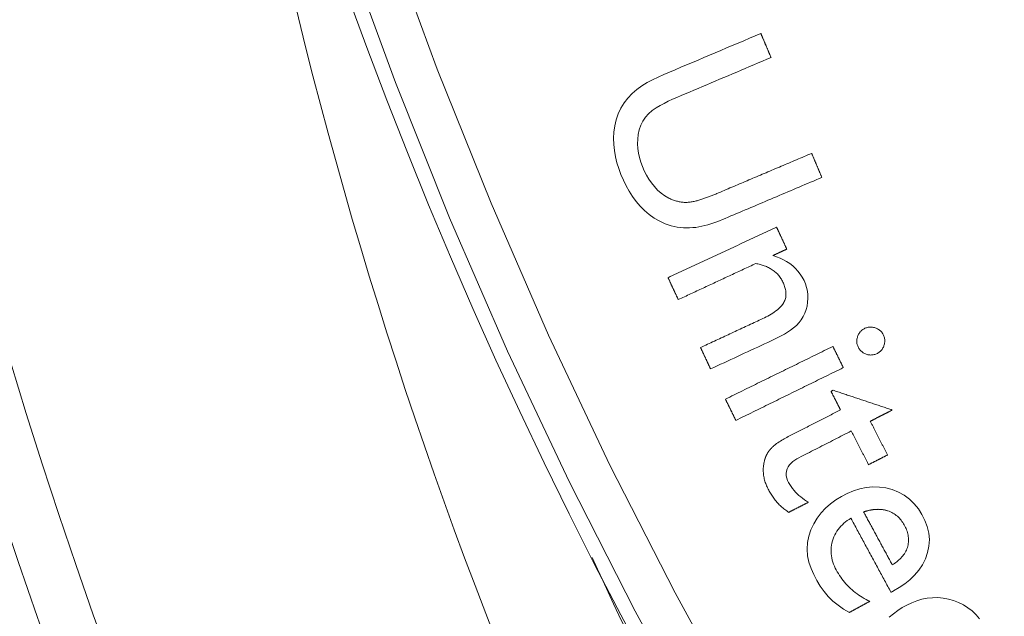
# Model space of a CAD drawing. Units: millimetres. Extents: x 80 to 778, y 63 to 1120.
# Drawn here: x 318 to 340, y 169 to 182 of the extents above; entities that cross this region are included whole.
import ezdxf

# ---------------------------------------------------------------- set-up
doc = ezdxf.new("R2010")
doc.units = ezdxf.units.MM
doc.header["$LTSCALE"] = 12
doc.layers.add('1', color=7, linetype='Continuous')

msp = doc.modelspace()

# ---------------------------------------------------------------- linework, layer by layer
at = {"layer": '1', "color": 7, "linetype": 'Continuous', "lineweight": 13}
for points in [[(351.5267, 142.65404), (349.2262, 145.02721), (346.99962, 147.46702), (344.8469, 149.97346), (342.76886, 152.54583), (340.77548, 155.17124), (338.86916, 157.84478), (337.04901, 160.56597), (335.3144, 163.33443), (333.66489, 166.14994), (332.1003, 169.0124), (330.62067, 171.92182), (329.22627, 174.87835), (327.91759, 177.88226), (326.69538, 180.93396), (325.56059, 184.034), (324.51975, 187.16634), (323.57737, 190.31536), (322.73236, 193.48085), (321.98393, 196.66269), (321.3315, 199.86076), (320.7748, 203.07504)], [(321.76064, 203.18418), (322.31362, 199.99801), (322.96154, 196.82791), (323.70467, 193.67392), (324.54357, 190.53614), (325.47904, 187.4147), (326.51217, 184.30979), (327.63832, 181.23735), (328.85114, 178.21283), (330.1497, 175.2357), (331.53326, 172.30556), (333.00132, 169.42212), (334.55363, 166.58526), (336.19015, 163.79496), (337.91108, 161.05131), (339.71685, 158.35457), (341.60809, 155.70508), (343.5857, 153.10335), (345.64711, 150.55445), (347.78251, 148.07104), (349.99116, 145.65372), (352.2731, 143.30253)]]:
    msp.add_lwpolyline(points, dxfattribs=at)
at = {"layer": '1', "color": 7, "linetype": 'Continuous', "lineweight": 18}
for points in [[(334.93625, 182.04201), (334.80758, 181.98748), (334.67892, 181.93294), (334.55025, 181.8784), (334.42159, 181.82386), (334.29292, 181.76933), (334.16426, 181.71479), (334.03559, 181.66025), (333.90693, 181.60571), (333.77826, 181.55118), (333.6496, 181.49664), (333.52093, 181.4421), (333.39227, 181.38756), (333.2636, 181.33303), (333.13494, 181.27849), (333.00627, 181.22395), (332.87761, 181.16941), (332.74903, 181.11468), (332.62141, 181.05773), (332.49559, 180.99744), (332.37235, 180.93271), (332.25292, 180.86144), (332.13989, 180.77916), (332.03436, 180.68616), (331.93775, 180.58529), (331.85263, 180.47437), (331.77975, 180.3535), (331.72049, 180.2267), (331.67542, 180.09449), (331.64284, 179.95756), (331.62275, 179.81841), (331.61493, 179.67859), (331.61877, 179.53811), (331.63356, 179.39815), (331.65811, 179.26066), (331.69141, 179.12543), (331.73262, 178.99224), (331.78099, 178.8609), (331.83586, 178.73159), (331.89685, 178.60589), (331.96447, 178.48432), (332.03929, 178.36725), (332.12199, 178.2551), (332.21338, 178.14837), (332.31298, 178.04897), (332.41974, 177.95865), (332.53386, 177.87765), (332.65542, 177.80625), (332.78239, 177.74661), (332.91449, 177.70146), (333.05187, 177.67123)], [(335.16649, 181.49883), (335.16188, 181.5097), (335.15728, 181.52056), (335.15267, 181.53143), (335.14807, 181.54229), (335.14346, 181.55315), (335.13886, 181.56402), (335.13425, 181.57488), (335.12965, 181.58574), (335.12504, 181.59661), (335.12044, 181.60747), (335.11583, 181.61833), (335.11123, 181.6292), (335.10662, 181.64006), (335.10202, 181.65092), (335.09741, 181.66179), (335.09281, 181.67265), (335.0882, 181.68352), (335.0836, 181.69438), (335.07899, 181.70524), (335.07439, 181.71611), (335.06978, 181.72697), (335.06518, 181.73783), (335.06058, 181.7487), (335.05597, 181.75956), (335.05137, 181.77042), (335.04676, 181.78129), (335.04216, 181.79215), (335.03755, 181.80301), (335.03295, 181.81388), (335.02834, 181.82474), (335.02374, 181.83561), (335.01913, 181.84647), (335.01453, 181.85733), (335.00992, 181.8682), (335.00532, 181.87906), (335.00071, 181.88992), (334.99611, 181.90079), (334.9915, 181.91165), (334.9869, 181.92251), (334.98229, 181.93338), (334.97769, 181.94424), (334.97308, 181.9551), (334.96848, 181.96597), (334.96388, 181.97683), (334.95927, 181.9877), (334.95467, 181.99856), (334.95006, 182.00942), (334.94546, 182.02029), (334.94085, 182.03115), (334.93625, 182.04201)], [(332.86515, 178.32609), (332.77326, 178.37939), (332.68761, 178.44087), (332.60805, 178.51033), (332.53457, 178.5874), (332.46836, 178.66995), (332.40905, 178.757), (332.35596, 178.84808), (332.30849, 178.94282), (332.26639, 179.04029), (332.23011, 179.13947), (332.20025, 179.24052), (332.17747, 179.34362), (332.16258, 179.44895), (332.15657, 179.5549), (332.15996, 179.66048), (332.17282, 179.76568), (332.19604, 179.86963), (332.23027, 179.96963), (332.2764, 180.06518), (332.33428, 180.15427), (332.4045, 180.23219), (332.48556, 180.30023), (332.57264, 180.36079), (332.66267, 180.41529), (332.75488, 180.46535), (332.84875, 180.512), (332.94396, 180.55591), (333.04026, 180.59759), (333.13691, 180.63855), (333.23355, 180.67952), (333.3302, 180.72048), (333.42685, 180.76145), (333.52349, 180.80242), (333.62014, 180.84338), (333.71679, 180.88435), (333.81343, 180.92531), (333.91008, 180.96628), (334.00673, 181.00725), (334.10337, 181.04821), (334.20002, 181.08918), (334.29667, 181.13014), (334.39331, 181.17111), (334.48996, 181.21207), (334.58661, 181.25304), (334.68325, 181.29401), (334.7799, 181.33497), (334.87655, 181.37594), (334.97319, 181.4169), (335.06984, 181.45787), (335.16649, 181.49883)], [(336.08271, 179.33727), (336.03987, 179.31911), (335.99702, 179.30095), (335.95417, 179.28278), (335.91133, 179.26462), (335.86848, 179.24646), (335.82564, 179.2283), (335.78279, 179.21014), (335.73994, 179.19198), (335.6971, 179.17382), (335.65425, 179.15565), (335.6114, 179.13749), (335.56856, 179.11933), (335.52571, 179.10117), (335.48287, 179.08301), (335.44002, 179.06485), (335.39717, 179.04669), (335.35433, 179.02853), (335.31148, 179.01036), (335.26863, 178.9922), (335.22579, 178.97404), (335.18294, 178.95588), (335.1401, 178.93772), (335.09725, 178.91956), (335.0544, 178.9014), (335.01156, 178.88324), (334.96871, 178.86507), (334.92586, 178.84691), (334.88302, 178.82875), (334.84017, 178.81059), (334.79733, 178.79243), (334.75448, 178.77427), (334.71163, 178.75611), (334.66879, 178.73794), (334.62594, 178.71978), (334.58309, 178.70162), (334.54025, 178.68346), (334.4974, 178.6653), (334.45456, 178.64714), (334.41171, 178.62898), (334.36886, 178.61082), (334.32602, 178.59265), (334.28317, 178.57449), (334.24032, 178.55633), (334.19748, 178.53817), (334.15463, 178.52001), (334.11179, 178.50185), (334.06894, 178.48369), (334.02609, 178.46552), (333.98325, 178.44736), (333.9404, 178.4292)], [(336.31295, 178.79409), (336.30835, 178.80495), (336.30374, 178.81582), (336.29914, 178.82668), (336.29453, 178.83754), (336.28993, 178.84841), (336.28532, 178.85927), (336.28072, 178.87013), (336.27611, 178.881), (336.27151, 178.89186), (336.2669, 178.90273), (336.2623, 178.91359), (336.25769, 178.92445), (336.25309, 178.93532), (336.24848, 178.94618), (336.24388, 178.95704), (336.23927, 178.96791), (336.23467, 178.97877), (336.23007, 178.98963), (336.22546, 179.0005), (336.22086, 179.01136), (336.21625, 179.02222), (336.21165, 179.03309), (336.20704, 179.04395), (336.20244, 179.05482), (336.19783, 179.06568), (336.19323, 179.07654), (336.18862, 179.08741), (336.18402, 179.09827), (336.17941, 179.10913), (336.17481, 179.12), (336.1702, 179.13086), (336.1656, 179.14172), (336.16099, 179.15259), (336.15639, 179.16345), (336.15178, 179.17431), (336.14718, 179.18518), (336.14257, 179.19604), (336.13797, 179.20691), (336.13337, 179.21777), (336.12876, 179.22863), (336.12416, 179.2395), (336.11955, 179.25036), (336.11495, 179.26122), (336.11034, 179.27209), (336.10574, 179.28295), (336.10113, 179.29381), (336.09653, 179.30468), (336.09192, 179.31554), (336.08732, 179.3264), (336.08271, 179.33727)], [(333.05187, 177.67123), (333.12164, 177.66166), (333.19126, 177.65664), (333.26076, 177.65534), (333.33017, 177.65715), (333.3995, 177.66161), (333.46875, 177.66835), (333.53793, 177.67788), (333.60693, 177.69153), (333.67511, 177.70826), (333.74239, 177.72729), (333.80894, 177.74814), (333.8749, 177.77052), (333.94037, 177.79414), (334.00542, 177.81881), (334.0701, 177.84441), (334.13447, 177.87083), (334.19859, 177.89787), (334.26266, 177.92503), (334.32673, 177.95219), (334.3908, 177.97934), (334.45487, 178.0065), (334.51894, 178.03366), (334.58302, 178.06082), (334.64709, 178.08798), (334.71116, 178.11513), (334.77523, 178.14229), (334.8393, 178.16945), (334.90337, 178.19661), (334.96745, 178.22377), (335.03152, 178.25093), (335.09559, 178.27808), (335.15966, 178.30524), (335.22373, 178.3324), (335.2878, 178.35956), (335.35188, 178.38672), (335.41595, 178.41387), (335.48002, 178.44103), (335.54409, 178.46819), (335.60816, 178.49535), (335.67223, 178.52251), (335.73631, 178.54967), (335.80038, 178.57682), (335.86445, 178.60398), (335.92852, 178.63114), (335.99259, 178.6583), (336.05666, 178.68546), (336.12074, 178.71262), (336.18481, 178.73977), (336.24888, 178.76693), (336.31295, 178.79409)], [(333.9404, 178.4292), (333.91969, 178.42047), (333.89895, 178.41181), (333.87818, 178.40324), (333.85739, 178.39476), (333.83655, 178.38637), (333.81569, 178.37808), (333.79479, 178.36988), (333.77385, 178.36179), (333.75288, 178.35381), (333.73186, 178.34595), (333.7108, 178.33821), (333.6897, 178.3306), (333.66854, 178.32313), (333.64734, 178.31581), (333.62608, 178.30864), (333.60476, 178.30164), (333.58338, 178.29482), (333.56193, 178.28819), (333.54041, 178.28177), (333.51881, 178.27558), (333.49712, 178.26963), (333.47534, 178.26394), (333.45347, 178.25855), (333.43152, 178.2535), (333.40952, 178.24883), (333.3875, 178.24457), (333.36544, 178.24079), (333.34334, 178.23755), (333.32118, 178.2349), (333.29897, 178.23296), (333.27668, 178.23182), (333.25434, 178.23138), (333.23195, 178.23156), (333.20951, 178.23237), (333.18701, 178.2338), (333.1645, 178.23587), (333.14207, 178.23857), (333.11982, 178.24187), (333.09773, 178.24578), (333.07581, 178.25027), (333.05405, 178.25535), (333.03245, 178.26101), (333.011, 178.26724), (332.9897, 178.27402), (332.96855, 178.28136), (332.94755, 178.28925), (332.9267, 178.29768), (332.906, 178.30665), (332.88547, 178.31613), (332.86515, 178.32609)], [(335.29138, 177.67274), (335.24243, 177.64995), (335.19347, 177.62717), (335.14451, 177.60438), (335.09556, 177.58159), (335.0466, 177.55881), (334.99765, 177.53602), (334.94869, 177.51323), (334.89974, 177.49044), (334.85078, 177.46766), (334.80183, 177.44487), (334.75287, 177.42208), (334.70392, 177.39929), (334.65496, 177.37651), (334.60601, 177.35372), (334.55705, 177.33093), (334.5081, 177.30815), (334.45914, 177.28536), (334.41018, 177.26257), (334.36123, 177.23978), (334.31227, 177.217), (334.26332, 177.19421), (334.21436, 177.17142), (334.16541, 177.14863), (334.11645, 177.12585), (334.0675, 177.10306), (334.01854, 177.08027), (333.96959, 177.05749), (333.92063, 177.0347), (333.87168, 177.01191), (333.82272, 176.98912), (333.77377, 176.96634), (333.72481, 176.94355), (333.67585, 176.92076), (333.6269, 176.89797), (333.57794, 176.87519), (333.52899, 176.8524), (333.48003, 176.82961), (333.43108, 176.80683), (333.38212, 176.78404), (333.33317, 176.76125), (333.28421, 176.73846), (333.23526, 176.71568), (333.1863, 176.69289), (333.13735, 176.6701), (333.08839, 176.64731), (333.03944, 176.62453), (332.99048, 176.60174), (332.94152, 176.57895), (332.89257, 176.55617), (332.84361, 176.53338)], [(335.52176, 177.1778), (335.51715, 177.1877), (335.51255, 177.1976), (335.50794, 177.2075), (335.50333, 177.2174), (335.49872, 177.22729), (335.49412, 177.23719), (335.48951, 177.24709), (335.4849, 177.25699), (335.48029, 177.26689), (335.47569, 177.27679), (335.47108, 177.28669), (335.46647, 177.29659), (335.46186, 177.30648), (335.45725, 177.31638), (335.45265, 177.32628), (335.44804, 177.33618), (335.44343, 177.34608), (335.43882, 177.35598), (335.43422, 177.36588), (335.42961, 177.37578), (335.425, 177.38568), (335.42039, 177.39557), (335.41579, 177.40547), (335.41118, 177.41537), (335.40657, 177.42527), (335.40196, 177.43517), (335.39736, 177.44507), (335.39275, 177.45497), (335.38814, 177.46487), (335.38353, 177.47476), (335.37893, 177.48466), (335.37432, 177.49456), (335.36971, 177.50446), (335.3651, 177.51436), (335.36049, 177.52426), (335.35589, 177.53416), (335.35128, 177.54406), (335.34667, 177.55396), (335.34206, 177.56385), (335.33746, 177.57375), (335.33285, 177.58365), (335.32824, 177.59355), (335.32363, 177.60345), (335.31903, 177.61335), (335.31442, 177.62325), (335.30981, 177.63315), (335.3052, 177.64305), (335.3006, 177.65294), (335.29599, 177.66284), (335.29138, 177.67274)], [(333.8023, 174.47378), (333.87828, 174.50915), (333.95427, 174.54452), (334.03025, 174.57989), (334.10624, 174.61526), (334.18222, 174.65063), (334.25821, 174.686), (334.33419, 174.72136), (334.41018, 174.75673), (334.48616, 174.7921), (334.56215, 174.82747), (334.63814, 174.86284), (334.71412, 174.89821), (334.79011, 174.93358), (334.86609, 174.96895), (334.94208, 175.00432), (335.01806, 175.03969), (335.09405, 175.07505), (335.17003, 175.11042), (335.24588, 175.14603), (335.32095, 175.183), (335.39499, 175.22174), (335.46783, 175.26257), (335.53924, 175.30588), (335.60886, 175.3523), (335.67618, 175.4027), (335.74016, 175.45821), (335.79787, 175.51915), (335.84813, 175.58613), (335.89218, 175.65813), (335.9289, 175.734), (335.95769, 175.81263), (335.97872, 175.89399), (335.99207, 175.97751), (335.99788, 176.06133), (335.99602, 176.14525), (335.9861, 176.22923), (335.96819, 176.3115), (335.94272, 176.39128), (335.91008, 176.46869), (335.87079, 176.54356), (335.8256, 176.61436), (335.77457, 176.68081), (335.71763, 176.74287), (335.65535, 176.79997), (335.58901, 176.85136), (335.51889, 176.8974), (335.44525, 176.93844), (335.36883, 176.97455), (335.29049, 177.00588), (335.21043, 177.03288)], [(335.21043, 177.03288), (335.21665, 177.03578), (335.22288, 177.03868), (335.22911, 177.04158), (335.23533, 177.04448), (335.24156, 177.04737), (335.24779, 177.05027), (335.25401, 177.05317), (335.26024, 177.05607), (335.26647, 177.05897), (335.27269, 177.06187), (335.27892, 177.06476), (335.28515, 177.06766), (335.29137, 177.07056), (335.2976, 177.07346), (335.30383, 177.07636), (335.31005, 177.07926), (335.31628, 177.08215), (335.32251, 177.08505), (335.32873, 177.08795), (335.33496, 177.09085), (335.34119, 177.09375), (335.34741, 177.09665), (335.35364, 177.09954), (335.35987, 177.10244), (335.36609, 177.10534), (335.37232, 177.10824), (335.37855, 177.11114), (335.38477, 177.11404), (335.391, 177.11693), (335.39723, 177.11983), (335.40345, 177.12273), (335.40968, 177.12563), (335.41591, 177.12853), (335.42213, 177.13143), (335.42836, 177.13432), (335.43459, 177.13722), (335.44081, 177.14012), (335.44704, 177.14302), (335.45327, 177.14592), (335.45949, 177.14882), (335.46572, 177.15171), (335.47195, 177.15461), (335.47817, 177.15751), (335.4844, 177.16041), (335.49063, 177.16331), (335.49685, 177.16621), (335.50308, 177.1691), (335.50931, 177.172), (335.51553, 177.1749), (335.52176, 177.1778)], [(333.074, 176.03844), (333.10896, 176.05471), (333.14393, 176.07099), (333.17889, 176.08726), (333.21386, 176.10354), (333.24882, 176.11981), (333.28379, 176.13609), (333.31875, 176.15236), (333.35372, 176.16864), (333.38868, 176.18491), (333.42365, 176.20119), (333.45861, 176.21746), (333.49358, 176.23374), (333.52854, 176.25002), (333.56351, 176.26629), (333.59847, 176.28257), (333.63344, 176.29884), (333.6684, 176.31512), (333.70337, 176.33139), (333.73833, 176.34767), (333.7733, 176.36394), (333.80827, 176.38022), (333.84323, 176.39649), (333.8782, 176.41277), (333.91316, 176.42904), (333.94813, 176.44532), (333.98309, 176.46159), (334.01806, 176.47787), (334.05302, 176.49414), (334.08799, 176.51042), (334.12295, 176.5267), (334.15792, 176.54297), (334.19288, 176.55925), (334.22785, 176.57552), (334.26281, 176.5918), (334.29778, 176.60807), (334.33274, 176.62435), (334.36771, 176.64062), (334.40267, 176.6569), (334.43764, 176.67317), (334.4726, 176.68945), (334.50757, 176.70572), (334.54254, 176.722), (334.5775, 176.73827), (334.61247, 176.75455), (334.64743, 176.77082), (334.6824, 176.7871), (334.71736, 176.80338), (334.75233, 176.81965), (334.78729, 176.83593), (334.82226, 176.8522)], [(334.82226, 176.8522), (334.84697, 176.84762), (334.87151, 176.84258), (334.89589, 176.83706), (334.92009, 176.83106), (334.9441, 176.82454), (334.96792, 176.8175), (334.99155, 176.80992), (335.01497, 176.80177), (335.03817, 176.79302), (335.06115, 176.78366), (335.0839, 176.77364), (335.1064, 176.76296), (335.12865, 176.75157), (335.15063, 176.73944), (335.17234, 176.72653), (335.19365, 176.71288), (335.21438, 176.69856), (335.23453, 176.68358), (335.25409, 176.66793), (335.27304, 176.65159), (335.29138, 176.63456), (335.3091, 176.61683), (335.32619, 176.59838), (335.34265, 176.57922), (335.35842, 176.55938), (335.37336, 176.53904), (335.38749, 176.51823), (335.40081, 176.49698), (335.41334, 176.47529), (335.4251, 176.45316), (335.43612, 176.43063), (335.44647, 176.40771), (335.45622, 176.38446), (335.46531, 176.36086), (335.47362, 176.33703), (335.48108, 176.31302), (335.48764, 176.28879), (335.49321, 176.26433), (335.49773, 176.23964), (335.5011, 176.21467), (335.50321, 176.18943), (335.50396, 176.16412), (335.50325, 176.13895), (335.50102, 176.11394), (335.4972, 176.08907), (335.49172, 176.06436), (335.48455, 176.03999), (335.47577, 176.01627), (335.46541, 175.99321), (335.45348, 175.9708)], [(332.84361, 176.53338), (332.84822, 176.52348), (332.85283, 176.51358), (332.85744, 176.50368), (332.86204, 176.49378), (332.86665, 176.48388), (332.87126, 176.47399), (332.87587, 176.46409), (332.88048, 176.45419), (332.88508, 176.44429), (332.88969, 176.43439), (332.8943, 176.42449), (332.89891, 176.41459), (332.90351, 176.40469), (332.90812, 176.39479), (332.91273, 176.3849), (332.91734, 176.375), (332.92194, 176.3651), (332.92655, 176.3552), (332.93116, 176.3453), (332.93577, 176.3354), (332.94037, 176.3255), (332.94498, 176.3156), (332.94959, 176.3057), (332.9542, 176.29581), (332.9588, 176.28591), (332.96341, 176.27601), (332.96802, 176.26611), (332.97263, 176.25621), (332.97724, 176.24631), (332.98184, 176.23641), (332.98645, 176.22651), (332.99106, 176.21662), (332.99567, 176.20672), (333.00027, 176.19682), (333.00488, 176.18692), (333.00949, 176.17702), (333.0141, 176.16712), (333.0187, 176.15722), (333.02331, 176.14732), (333.02792, 176.13742), (333.03253, 176.12753), (333.03713, 176.11763), (333.04174, 176.10773), (333.04635, 176.09783), (333.05096, 176.08793), (333.05556, 176.07803), (333.06017, 176.06813), (333.06478, 176.05823), (333.06939, 176.04834), (333.074, 176.03844)], [(335.45348, 175.9708), (335.43006, 175.93381), (335.40356, 175.89961), (335.37454, 175.86767), (335.34341, 175.83765), (335.31046, 175.80925), (335.2761, 175.78238), (335.24086, 175.75708), (335.20493, 175.73315), (335.16838, 175.71042), (335.13129, 175.68871), (335.09373, 175.66793), (335.05575, 175.64797), (335.01738, 175.62874), (334.97867, 175.61019), (334.93975, 175.59204), (334.90081, 175.57393), (334.86187, 175.55581), (334.82294, 175.53768), (334.784, 175.51956), (334.74507, 175.50144), (334.70613, 175.48331), (334.6672, 175.46519), (334.62826, 175.44707), (334.58933, 175.42895), (334.55039, 175.41082), (334.51146, 175.3927), (334.47252, 175.37458), (334.43359, 175.35645), (334.39466, 175.33833), (334.35572, 175.32021), (334.31679, 175.30208), (334.27785, 175.28396), (334.23892, 175.26584), (334.19998, 175.24772), (334.16105, 175.22959), (334.12211, 175.21147), (334.08318, 175.19335), (334.04424, 175.17522), (334.00531, 175.1571), (333.96637, 175.13898), (333.92744, 175.12085), (333.8885, 175.10273), (333.84957, 175.08461), (333.81063, 175.06648), (333.7717, 175.04836), (333.73276, 175.03024), (333.69383, 175.01212), (333.65489, 174.99399), (333.61596, 174.97587), (333.57702, 174.95775)], [(337.51519, 175.40035), (337.49628, 175.40626), (337.47718, 175.41112), (337.45788, 175.41485), (337.43838, 175.41742), (337.41866, 175.41876), (337.39879, 175.41879), (337.37911, 175.41748), (337.35967, 175.41484), (337.34048, 175.41089), (337.32153, 175.40562), (337.30283, 175.39905), (337.28458, 175.39126), (337.26694, 175.38243), (337.24987, 175.3726), (337.23339, 175.36172), (337.21756, 175.34975), (337.20259, 175.33677), (337.18863, 175.32293), (337.17568, 175.30822), (337.16372, 175.29265), (337.15275, 175.27621), (337.14281, 175.25902), (337.13398, 175.24132), (337.12621, 175.2232), (337.11943, 175.20467), (337.11359, 175.18575), (337.10874, 175.16654), (337.10498, 175.14717), (337.1024, 175.12775), (337.10104, 175.10824), (337.10096, 175.08865), (337.10222, 175.06895), (337.10486, 175.04925), (337.10885, 175.0299), (337.11415, 175.01097), (337.12072, 174.99246), (337.1285, 174.97435), (337.13741, 174.95664), (337.14731, 174.93945), (337.15812, 174.92296), (337.16991, 174.90719), (337.18271, 174.89218), (337.19657, 174.87796), (337.21134, 174.86471), (337.22684, 174.85258), (337.24307, 174.84153), (337.26, 174.83153), (337.27762, 174.82256), (337.29583, 174.8146), (337.3145, 174.80766)], [(337.3145, 174.80766), (337.3335, 174.80172), (337.35269, 174.79687), (337.37208, 174.79315), (337.39168, 174.79064), (337.41151, 174.78939), (337.43148, 174.78948), (337.45124, 174.79093), (337.47075, 174.7937), (337.49003, 174.79778), (337.50909, 174.80313), (337.5279, 174.80972), (337.54625, 174.81741), (337.56408, 174.82609), (337.58138, 174.83571), (337.59812, 174.84635), (337.61426, 174.85807), (337.62957, 174.87079), (337.64389, 174.88444), (337.65721, 174.89902), (337.66951, 174.91454), (337.68077, 174.931), (337.69087, 174.94817), (337.69976, 174.96587), (337.70752, 174.98408), (337.7142, 175.00277), (337.71987, 175.02189), (337.72446, 175.04122), (337.7279, 175.06068), (337.73015, 175.08029), (337.73117, 175.10006), (337.73089, 175.11994), (337.7293, 175.13982), (337.72643, 175.1594), (337.72231, 175.17869), (337.71698, 175.19769), (337.71049, 175.21641), (337.70287, 175.23484), (337.69426, 175.25275), (337.68463, 175.27), (337.67392, 175.28655), (337.66205, 175.30238), (337.64901, 175.31745), (337.63491, 175.33155), (337.61996, 175.34453), (337.6042, 175.35642), (337.58765, 175.36725), (337.57035, 175.37705), (337.5524, 175.38584), (337.53399, 175.39358), (337.51519, 175.40035)], [(333.57702, 174.95775), (333.58153, 174.94807), (333.58604, 174.93839), (333.59054, 174.92871), (333.59505, 174.91903), (333.59955, 174.90935), (333.60406, 174.89967), (333.60856, 174.88999), (333.61307, 174.88031), (333.61757, 174.87063), (333.62208, 174.86095), (333.62658, 174.85127), (333.63109, 174.8416), (333.63559, 174.83192), (333.6401, 174.82224), (333.64461, 174.81256), (333.64911, 174.80288), (333.65362, 174.7932), (333.65812, 174.78352), (333.66263, 174.77384), (333.66713, 174.76416), (333.67164, 174.75448), (333.67614, 174.7448), (333.68065, 174.73512), (333.68515, 174.72544), (333.68966, 174.71576), (333.69417, 174.70608), (333.69867, 174.69641), (333.70318, 174.68673), (333.70768, 174.67705), (333.71219, 174.66737), (333.71669, 174.65769), (333.7212, 174.64801), (333.7257, 174.63833), (333.73021, 174.62865), (333.73471, 174.61897), (333.73922, 174.60929), (333.74373, 174.59961), (333.74823, 174.58993), (333.75274, 174.58025), (333.75724, 174.57057), (333.76175, 174.5609), (333.76625, 174.55122), (333.77076, 174.54154), (333.77526, 174.53186), (333.77977, 174.52218), (333.78427, 174.5125), (333.78878, 174.50282), (333.79329, 174.49314), (333.79779, 174.48346), (333.8023, 174.47378)], [(336.56115, 174.98342), (336.51268, 174.95962), (336.46421, 174.93582), (336.41574, 174.91203), (336.36727, 174.88823), (336.3188, 174.86443), (336.27032, 174.84063), (336.22185, 174.81683), (336.17338, 174.79303), (336.12491, 174.76923), (336.07644, 174.74543), (336.02797, 174.72163), (335.9795, 174.69783), (335.93102, 174.67403), (335.88255, 174.65023), (335.83408, 174.62643), (335.78561, 174.60264), (335.73714, 174.57884), (335.68867, 174.55504), (335.6402, 174.53124), (335.59172, 174.50744), (335.54325, 174.48364), (335.49478, 174.45984), (335.44631, 174.43604), (335.39784, 174.41224), (335.34937, 174.38844), (335.3009, 174.36464), (335.25242, 174.34084), (335.20395, 174.31704), (335.15548, 174.29325), (335.10701, 174.26945), (335.05854, 174.24565), (335.01007, 174.22185), (334.96159, 174.19805), (334.91312, 174.17425), (334.86465, 174.15045), (334.81618, 174.12665), (334.76771, 174.10285), (334.71924, 174.07905), (334.67077, 174.05525), (334.62229, 174.03145), (334.57382, 174.00766), (334.52535, 173.98386), (334.47688, 173.96006), (334.42841, 173.93626), (334.37994, 173.91246), (334.33147, 173.88866), (334.28299, 173.86486), (334.23452, 173.84106), (334.18605, 173.81726), (334.13758, 173.79346)], [(336.79643, 174.50424), (336.79172, 174.51383), (336.78702, 174.52341), (336.78231, 174.53299), (336.77761, 174.54258), (336.7729, 174.55216), (336.7682, 174.56174), (336.76349, 174.57133), (336.75878, 174.58091), (336.75408, 174.59049), (336.74937, 174.60008), (336.74467, 174.60966), (336.73996, 174.61925), (336.73526, 174.62883), (336.73055, 174.63841), (336.72585, 174.648), (336.72114, 174.65758), (336.71643, 174.66716), (336.71173, 174.67675), (336.70702, 174.68633), (336.70232, 174.69591), (336.69761, 174.7055), (336.69291, 174.71508), (336.6882, 174.72467), (336.6835, 174.73425), (336.67879, 174.74383), (336.67408, 174.75342), (336.66938, 174.763), (336.66467, 174.77258), (336.65997, 174.78217), (336.65526, 174.79175), (336.65056, 174.80133), (336.64585, 174.81092), (336.64115, 174.8205), (336.63644, 174.83009), (336.63174, 174.83967), (336.62703, 174.84925), (336.62232, 174.85884), (336.61762, 174.86842), (336.61291, 174.878), (336.60821, 174.88759), (336.6035, 174.89717), (336.5988, 174.90675), (336.59409, 174.91634), (336.58939, 174.92592), (336.58468, 174.93551), (336.57997, 174.94509), (336.57527, 174.95467), (336.57056, 174.96426), (336.56586, 174.97384), (336.56115, 174.98342)], [(334.37286, 173.31428), (334.42133, 173.33808), (334.4698, 173.36188), (334.51827, 173.38568), (334.56674, 173.40948), (334.61521, 173.43328), (334.66368, 173.45708), (334.71216, 173.48087), (334.76063, 173.50467), (334.8091, 173.52847), (334.85757, 173.55227), (334.90604, 173.57607), (334.95451, 173.59987), (335.00298, 173.62367), (335.05146, 173.64747), (335.09993, 173.67127), (335.1484, 173.69507), (335.19687, 173.71887), (335.24534, 173.74267), (335.29381, 173.76647), (335.34228, 173.79026), (335.39076, 173.81406), (335.43923, 173.83786), (335.4877, 173.86166), (335.53617, 173.88546), (335.58464, 173.90926), (335.63311, 173.93306), (335.68159, 173.95686), (335.73006, 173.98066), (335.77853, 174.00446), (335.827, 174.02826), (335.87547, 174.05206), (335.92394, 174.07586), (335.97241, 174.09965), (336.02089, 174.12345), (336.06936, 174.14725), (336.11783, 174.17105), (336.1663, 174.19485), (336.21477, 174.21865), (336.26324, 174.24245), (336.31171, 174.26625), (336.36019, 174.29005), (336.40866, 174.31385), (336.45713, 174.33765), (336.5056, 174.36145), (336.55407, 174.38525), (336.60254, 174.40904), (336.65101, 174.43284), (336.69949, 174.45664), (336.74796, 174.48044), (336.79643, 174.50424)], [(336.5666, 173.994), (336.56566, 173.99352), (336.56472, 173.99304), (336.56378, 173.99256), (336.56284, 173.99208), (336.56189, 173.9916), (336.56095, 173.99111), (336.56001, 173.99063), (336.55907, 173.99015), (336.55813, 173.98967), (336.55719, 173.98919), (336.55625, 173.98871), (336.55531, 173.98823), (336.55437, 173.98775), (336.55343, 173.98727), (336.55249, 173.98679), (336.55154, 173.98631), (336.5506, 173.98583), (336.54966, 173.98535), (336.54872, 173.98486), (336.54778, 173.98438), (336.54684, 173.9839), (336.5459, 173.98342), (336.54496, 173.98294), (336.54402, 173.98246), (336.54308, 173.98198), (336.54214, 173.9815), (336.54119, 173.98102), (336.54025, 173.98054), (336.53931, 173.98006), (336.53837, 173.97958), (336.53743, 173.9791), (336.53649, 173.97861), (336.53555, 173.97813), (336.53461, 173.97765), (336.53367, 173.97717), (336.53273, 173.97669), (336.53179, 173.97621), (336.53084, 173.97573), (336.5299, 173.97525), (336.52896, 173.97477), (336.52802, 173.97429), (336.52708, 173.97381), (336.52614, 173.97333), (336.5252, 173.97284), (336.52426, 173.97236), (336.52332, 173.97188), (336.52238, 173.9714), (336.52143, 173.97092), (336.52049, 173.97044), (336.51955, 173.96996)], [(336.51955, 173.96996), (336.52383, 173.96159), (336.52811, 173.95322), (336.53238, 173.94485), (336.53666, 173.93648), (336.54094, 173.92811), (336.54522, 173.91974), (336.54949, 173.91137), (336.55377, 173.903), (336.55805, 173.89463), (336.56232, 173.88626), (336.5666, 173.87789), (336.57088, 173.86952), (336.57515, 173.86115), (336.57943, 173.85278), (336.58371, 173.84441), (336.58799, 173.83603), (336.59226, 173.82766), (336.59654, 173.81929), (336.60082, 173.81092), (336.60509, 173.80255), (336.60937, 173.79418), (336.61365, 173.78581), (336.61792, 173.77744), (336.6222, 173.76907), (336.62648, 173.7607), (336.63076, 173.75233), (336.63503, 173.74396), (336.63931, 173.73559), (336.64359, 173.72722), (336.64786, 173.71885), (336.65214, 173.71048), (336.65642, 173.70211), (336.66069, 173.69374), (336.66497, 173.68537), (336.66925, 173.677), (336.67353, 173.66863), (336.6778, 173.66026), (336.68208, 173.65189), (336.68636, 173.64352), (336.69063, 173.63515), (336.69491, 173.62678), (336.69919, 173.61841), (336.70346, 173.61004), (336.70774, 173.60167), (336.71202, 173.5933), (336.7163, 173.58493), (336.72057, 173.57656), (336.72485, 173.56818), (336.72913, 173.55981), (336.7334, 173.55144)], [(337.90154, 173.54885), (337.87485, 173.55776), (337.84815, 173.56666), (337.82145, 173.57556), (337.79475, 173.58447), (337.76805, 173.59337), (337.74135, 173.60227), (337.71465, 173.61118), (337.68795, 173.62008), (337.66125, 173.62898), (337.63456, 173.63788), (337.60786, 173.64679), (337.58116, 173.65569), (337.55446, 173.66459), (337.52776, 173.6735), (337.50106, 173.6824), (337.47436, 173.6913), (337.44766, 173.7002), (337.42096, 173.70911), (337.39427, 173.71801), (337.36757, 173.72691), (337.34087, 173.73582), (337.31417, 173.74472), (337.28747, 173.75362), (337.26077, 173.76252), (337.23407, 173.77143), (337.20737, 173.78033), (337.18067, 173.78923), (337.15398, 173.79814), (337.12728, 173.80704), (337.10058, 173.81594), (337.07388, 173.82484), (337.04718, 173.83375), (337.02048, 173.84265), (336.99378, 173.85155), (336.96708, 173.86046), (336.94038, 173.86936), (336.91368, 173.87826), (336.88699, 173.88716), (336.86029, 173.89607), (336.83359, 173.90497), (336.80689, 173.91387), (336.78019, 173.92278), (336.75349, 173.93168), (336.72679, 173.94058), (336.70009, 173.94948), (336.67339, 173.95839), (336.6467, 173.96729), (336.62, 173.97619), (336.5933, 173.9851), (336.5666, 173.994)], [(334.13758, 173.79346), (334.14229, 173.78388), (334.14699, 173.77429), (334.1517, 173.76471), (334.1564, 173.75513), (334.16111, 173.74554), (334.16581, 173.73596), (334.17052, 173.72638), (334.17522, 173.71679), (334.17993, 173.70721), (334.18464, 173.69763), (334.18934, 173.68804), (334.19405, 173.67846), (334.19875, 173.66887), (334.20346, 173.65929), (334.20816, 173.64971), (334.21287, 173.64012), (334.21757, 173.63054), (334.22228, 173.62096), (334.22699, 173.61137), (334.23169, 173.60179), (334.2364, 173.59221), (334.2411, 173.58262), (334.24581, 173.57304), (334.25051, 173.56345), (334.25522, 173.55387), (334.25992, 173.54429), (334.26463, 173.5347), (334.26933, 173.52512), (334.27404, 173.51554), (334.27875, 173.50595), (334.28345, 173.49637), (334.28816, 173.48679), (334.29286, 173.4772), (334.29757, 173.46762), (334.30227, 173.45803), (334.30698, 173.44845), (334.31168, 173.43887), (334.31639, 173.42928), (334.3211, 173.4197), (334.3258, 173.41012), (334.33051, 173.40053), (334.33521, 173.39095), (334.33992, 173.38137), (334.34462, 173.37178), (334.34933, 173.3622), (334.35403, 173.35261), (334.35874, 173.34303), (334.36344, 173.33345), (334.36815, 173.32386), (334.37286, 173.31428)], [(336.7334, 173.55144), (336.70318, 173.536), (336.67295, 173.52055), (336.64272, 173.50511), (336.61249, 173.48966), (336.58227, 173.47422), (336.55204, 173.45877), (336.52181, 173.44333), (336.49159, 173.42788), (336.46136, 173.41244), (336.43113, 173.39699), (336.4009, 173.38155), (336.37068, 173.3661), (336.34045, 173.35066), (336.31022, 173.33521), (336.28, 173.31977), (336.24977, 173.30432), (336.21954, 173.28888), (336.18931, 173.27343), (336.15909, 173.25798), (336.12886, 173.24254), (336.09863, 173.22709), (336.06841, 173.21165), (336.03818, 173.1962), (336.00795, 173.18076), (335.97773, 173.16531), (335.9475, 173.14987), (335.91727, 173.13442), (335.88704, 173.11898), (335.85682, 173.10353), (335.82659, 173.08809), (335.79636, 173.07264), (335.76614, 173.0572), (335.73591, 173.04175), (335.70568, 173.02631), (335.67546, 173.01086), (335.64525, 172.99537), (335.6151, 172.97977), (335.58503, 172.96402), (335.55506, 172.9481), (335.5252, 172.93201), (335.49546, 172.91573), (335.46586, 172.89921), (335.43641, 172.88244), (335.40715, 172.86537), (335.37811, 172.84794), (335.34933, 172.83007), (335.3209, 172.81165), (335.2929, 172.79252), (335.2655, 172.77241), (335.23903, 172.75078)], [(337.40462, 173.29494), (337.41456, 173.30002), (337.4245, 173.3051), (337.43443, 173.31017), (337.44437, 173.31525), (337.45431, 173.32033), (337.46425, 173.32541), (337.47419, 173.33049), (337.48413, 173.33557), (337.49406, 173.34064), (337.504, 173.34572), (337.51394, 173.3508), (337.52388, 173.35588), (337.53382, 173.36096), (337.54376, 173.36604), (337.5537, 173.37111), (337.56363, 173.37619), (337.57357, 173.38127), (337.58351, 173.38635), (337.59345, 173.39143), (337.60339, 173.39651), (337.61333, 173.40158), (337.62327, 173.40666), (337.6332, 173.41174), (337.64314, 173.41682), (337.65308, 173.4219), (337.66302, 173.42698), (337.67296, 173.43205), (337.6829, 173.43713), (337.69284, 173.44221), (337.70277, 173.44729), (337.71271, 173.45237), (337.72265, 173.45745), (337.73259, 173.46252), (337.74253, 173.4676), (337.75247, 173.47268), (337.7624, 173.47776), (337.77234, 173.48284), (337.78228, 173.48792), (337.79222, 173.49299), (337.80216, 173.49807), (337.8121, 173.50315), (337.82204, 173.50823), (337.83197, 173.51331), (337.84191, 173.51838), (337.85185, 173.52346), (337.86179, 173.52854), (337.87173, 173.53362), (337.88167, 173.5387), (337.89161, 173.54378), (337.90154, 173.54885)], [(337.79325, 172.53436), (337.78548, 172.54957), (337.77771, 172.56478), (337.76994, 172.57999), (337.76216, 172.5952), (337.75439, 172.61042), (337.74662, 172.62563), (337.73885, 172.64084), (337.73107, 172.65605), (337.7233, 172.67126), (337.71553, 172.68647), (337.70775, 172.70169), (337.69998, 172.7169), (337.69221, 172.73211), (337.68444, 172.74732), (337.67666, 172.76253), (337.66889, 172.77774), (337.66112, 172.79296), (337.65335, 172.80817), (337.64557, 172.82338), (337.6378, 172.83859), (337.63003, 172.8538), (337.62225, 172.86901), (337.61448, 172.88423), (337.60671, 172.89944), (337.59894, 172.91465), (337.59116, 172.92986), (337.58339, 172.94507), (337.57562, 172.96028), (337.56785, 172.97549), (337.56007, 172.99071), (337.5523, 173.00592), (337.54453, 173.02113), (337.53675, 173.03634), (337.52898, 173.05155), (337.52121, 173.06676), (337.51344, 173.08198), (337.50566, 173.09719), (337.49789, 173.1124), (337.49012, 173.12761), (337.48235, 173.14282), (337.47457, 173.15803), (337.4668, 173.17325), (337.45903, 173.18846), (337.45125, 173.20367), (337.44348, 173.21888), (337.43571, 173.23409), (337.42794, 173.2493), (337.42016, 173.26452), (337.41239, 173.27973), (337.40462, 173.29494)], [(336.00831, 171.4678), (335.9635, 171.49651), (335.91975, 171.52642), (335.87715, 171.55761), (335.83576, 171.59016), (335.7957, 171.62418), (335.75705, 171.65979), (335.71992, 171.69709), (335.68445, 171.73625), (335.65078, 171.77742), (335.61909, 171.82074), (335.58993, 171.86585), (335.56353, 171.91259), (335.54052, 171.96117), (335.52261, 172.0114), (335.511, 172.06346), (335.50724, 172.11716), (335.51274, 172.17041), (335.52795, 172.22206), (335.55195, 172.27), (335.58323, 172.31373), (335.61973, 172.35275), (335.66039, 172.38786), (335.70372, 172.4192), (335.74882, 172.44726), (335.79538, 172.47266), (335.84261, 172.49681), (335.88985, 172.52093), (335.93709, 172.54507), (335.98432, 172.56921), (336.03156, 172.59334), (336.0788, 172.61748), (336.12603, 172.64162), (336.17327, 172.66576), (336.22051, 172.68989), (336.26775, 172.71403), (336.31498, 172.73817), (336.36222, 172.7623), (336.40946, 172.78644), (336.45669, 172.81058), (336.50393, 172.83471), (336.55117, 172.85885), (336.5984, 172.88299), (336.64564, 172.90712), (336.69288, 172.93126), (336.74012, 172.9554), (336.78735, 172.97953), (336.83459, 173.00367), (336.88183, 173.02781), (336.92906, 173.05194), (336.9763, 173.07608)], [(336.9763, 173.07608), (336.98407, 173.06087), (336.99185, 173.04566), (336.99962, 173.03045), (337.00739, 173.01523), (337.01516, 173.00002), (337.02294, 172.98481), (337.03071, 172.9696), (337.03848, 172.95439), (337.04626, 172.93918), (337.05403, 172.92396), (337.0618, 172.90875), (337.06957, 172.89354), (337.07735, 172.87833), (337.08512, 172.86312), (337.09289, 172.84791), (337.10066, 172.83269), (337.10844, 172.81748), (337.11621, 172.80227), (337.12398, 172.78706), (337.13176, 172.77185), (337.13953, 172.75664), (337.1473, 172.74142), (337.15507, 172.72621), (337.16285, 172.711), (337.17062, 172.69579), (337.17839, 172.68058), (337.18616, 172.66537), (337.19394, 172.65016), (337.20171, 172.63494), (337.20948, 172.61973), (337.21726, 172.60452), (337.22503, 172.58931), (337.2328, 172.5741), (337.24057, 172.55889), (337.24835, 172.54367), (337.25612, 172.52846), (337.26389, 172.51325), (337.27166, 172.49804), (337.27944, 172.48283), (337.28721, 172.46762), (337.29498, 172.4524), (337.30276, 172.43719), (337.31053, 172.42198), (337.3183, 172.40677), (337.32607, 172.39156), (337.33385, 172.37635), (337.34162, 172.36113), (337.34939, 172.34592), (337.35716, 172.33071), (337.36494, 172.3155)], [(335.0889, 172.58013), (335.08694, 172.57679), (335.085, 172.57344), (335.08308, 172.57008), (335.08118, 172.56671), (335.0793, 172.56332), (335.07744, 172.55992), (335.0756, 172.55652), (335.07378, 172.5531), (335.07198, 172.54967), (335.07021, 172.54623), (335.06845, 172.54278), (335.06672, 172.53932), (335.06501, 172.53585), (335.06332, 172.53237), (335.06165, 172.52888), (335.06, 172.52538), (335.05837, 172.52186), (335.05677, 172.51834), (335.05518, 172.51481), (335.05362, 172.51127), (335.05208, 172.50772), (335.05056, 172.50416), (335.04907, 172.50058), (335.04759, 172.497), (335.04614, 172.49341), (335.04471, 172.48982), (335.04331, 172.48621), (335.04192, 172.4826), (335.04056, 172.47898), (335.03922, 172.47535), (335.03791, 172.47171), (335.03661, 172.46807), (335.03534, 172.46442), (335.03409, 172.46076), (335.03287, 172.4571), (335.03166, 172.45343), (335.03048, 172.44975), (335.02932, 172.44607), (335.02818, 172.44237), (335.02707, 172.43867), (335.02598, 172.43497), (335.0249, 172.43125), (335.02385, 172.42753), (335.02283, 172.42381), (335.02182, 172.42007), (335.02084, 172.41633), (335.01988, 172.41259), (335.01894, 172.40883), (335.01802, 172.40507), (335.01712, 172.40131)], [(335.23903, 172.75078), (335.23564, 172.74772), (335.23226, 172.74465), (335.22889, 172.74158), (335.22553, 172.73849), (335.22218, 172.73538), (335.21884, 172.73227), (335.21551, 172.72915), (335.2122, 172.72601), (335.20889, 172.72286), (335.2056, 172.7197), (335.20232, 172.71653), (335.19906, 172.71334), (335.19581, 172.71014), (335.19257, 172.70693), (335.18934, 172.7037), (335.18613, 172.70046), (335.18294, 172.6972), (335.17976, 172.69393), (335.17659, 172.69065), (335.17344, 172.68735), (335.17031, 172.68403), (335.16719, 172.6807), (335.16409, 172.67736), (335.161, 172.674), (335.15793, 172.67062), (335.15489, 172.66722), (335.15185, 172.66381), (335.14884, 172.66039), (335.14585, 172.65694), (335.14288, 172.65348), (335.13993, 172.65), (335.137, 172.6465), (335.13409, 172.64299), (335.13121, 172.63945), (335.12835, 172.6359), (335.12552, 172.63233), (335.12272, 172.62874), (335.11994, 172.62513), (335.11718, 172.62151), (335.11446, 172.61786), (335.11176, 172.61419), (335.10909, 172.6105), (335.10646, 172.60679), (335.10385, 172.60305), (335.10127, 172.5993), (335.09873, 172.59551), (335.09622, 172.59171), (335.09375, 172.58787), (335.09131, 172.58402), (335.0889, 172.58013)], [(335.01712, 172.40131), (335.01079, 172.37458), (335.00533, 172.34778), (335.00075, 172.32091), (334.99705, 172.29398), (334.99424, 172.26697), (334.99232, 172.2399), (334.99129, 172.21276), (334.99117, 172.18555), (334.99195, 172.15827), (334.99363, 172.13091), (334.99622, 172.10353), (334.99969, 172.07631), (335.004, 172.04931), (335.00914, 172.02253), (335.01507, 171.99596), (335.02178, 171.96959), (335.02925, 171.94342), (335.03746, 171.91744), (335.04638, 171.89165), (335.056, 171.86604), (335.06629, 171.8406), (335.07722, 171.81542), (335.0887, 171.7906), (335.1007, 171.7661), (335.11317, 171.74192), (335.12608, 171.718), (335.1394, 171.69436), (335.15316, 171.671), (335.16734, 171.64791), (335.18197, 171.6251), (335.19704, 171.60258), (335.21255, 171.58034), (335.22852, 171.5584), (335.24495, 171.53675), (335.26185, 171.5154), (335.27921, 171.49435), (335.29705, 171.4736), (335.31536, 171.45318), (335.33409, 171.43314), (335.3532, 171.41352), (335.37267, 171.39434), (335.39251, 171.3756), (335.41272, 171.35729), (335.43329, 171.3394), (335.45423, 171.32193), (335.47553, 171.30489), (335.49719, 171.28827), (335.5192, 171.27207), (335.54158, 171.25629), (335.56431, 171.24092)], [(337.36494, 172.3155), (337.3735, 172.31988), (337.38207, 172.32425), (337.39064, 172.32863), (337.3992, 172.33301), (337.40777, 172.33739), (337.41634, 172.34176), (337.4249, 172.34614), (337.43347, 172.35052), (337.44203, 172.35489), (337.4506, 172.35927), (337.45917, 172.36365), (337.46773, 172.36803), (337.4763, 172.3724), (337.48487, 172.37678), (337.49343, 172.38116), (337.502, 172.38553), (337.51056, 172.38991), (337.51913, 172.39429), (337.5277, 172.39867), (337.53626, 172.40304), (337.54483, 172.40742), (337.5534, 172.4118), (337.56196, 172.41617), (337.57053, 172.42055), (337.5791, 172.42493), (337.58766, 172.42931), (337.59623, 172.43368), (337.60479, 172.43806), (337.61336, 172.44244), (337.62193, 172.44681), (337.63049, 172.45119), (337.63906, 172.45557), (337.64763, 172.45995), (337.65619, 172.46432), (337.66476, 172.4687), (337.67333, 172.47308), (337.68189, 172.47745), (337.69046, 172.48183), (337.69902, 172.48621), (337.70759, 172.49059), (337.71616, 172.49496), (337.72472, 172.49934), (337.73329, 172.50372), (337.74186, 172.50809), (337.75042, 172.51247), (337.75899, 172.51685), (337.76756, 172.52123), (337.77612, 172.5256), (337.78469, 172.52998), (337.79325, 172.53436)], [(337.93058, 169.46962), (338.0589, 169.5443), (338.18098, 169.62705), (338.29595, 169.71898), (338.40273, 169.8215), (338.49926, 169.93555), (338.58154, 170.05899), (338.64838, 170.19201), (338.698, 170.33262), (338.72798, 170.47736), (338.73674, 170.62638), (338.72342, 170.77467), (338.68944, 170.91949), (338.63711, 171.05958), (338.57026, 171.19195), (338.4905, 171.31724), (338.39679, 171.43386), (338.29033, 171.5373), (338.17071, 171.62626), (338.04004, 171.69839), (337.90185, 171.75257), (337.75699, 171.78991), (337.60962, 171.80999), (337.46082, 171.81265), (337.31195, 171.79818), (337.16645, 171.76797), (337.02419, 171.72353), (336.88616, 171.66669), (336.75392, 171.59987), (336.6273, 171.52347), (336.50705, 171.43625), (336.3947, 171.33733), (336.29391, 171.22831), (336.20547, 171.10911), (336.12927, 170.9803), (336.06749, 170.84519), (336.02129, 170.70451), (335.99123, 170.5581), (335.97925, 170.40961), (335.99, 170.2613), (336.02116, 170.11475), (336.06843, 169.97388), (336.12871, 169.83789), (336.19943, 169.70606), (336.27732, 169.57923), (336.36284, 169.45838), (336.45742, 169.3446), (336.56296, 169.2394), (336.67978, 169.14407), (336.80426, 169.05966), (336.93511, 168.98494)], [(335.56431, 171.24092), (335.57319, 171.24546), (335.58207, 171.25), (335.59095, 171.25454), (335.59983, 171.25907), (335.60871, 171.26361), (335.61759, 171.26815), (335.62647, 171.27269), (335.63535, 171.27722), (335.64423, 171.28176), (335.65311, 171.2863), (335.66199, 171.29084), (335.67087, 171.29537), (335.67975, 171.29991), (335.68863, 171.30445), (335.69751, 171.30899), (335.70639, 171.31352), (335.71527, 171.31806), (335.72415, 171.3226), (335.73303, 171.32714), (335.74191, 171.33167), (335.75079, 171.33621), (335.75967, 171.34075), (335.76855, 171.34529), (335.77743, 171.34982), (335.78631, 171.35436), (335.79519, 171.3589), (335.80407, 171.36343), (335.81295, 171.36797), (335.82183, 171.37251), (335.83071, 171.37705), (335.83959, 171.38158), (335.84847, 171.38612), (335.85735, 171.39066), (335.86623, 171.3952), (335.87511, 171.39973), (335.88399, 171.40427), (335.89287, 171.40881), (335.90175, 171.41335), (335.91063, 171.41788), (335.91951, 171.42242), (335.92839, 171.42696), (335.93727, 171.4315), (335.94615, 171.43603), (335.95503, 171.44057), (335.96391, 171.44511), (335.97279, 171.44965), (335.98167, 171.45418), (335.99055, 171.45872), (335.99943, 171.46326), (336.00831, 171.4678)], [(337.25511, 171.25036), (337.26573, 171.25385), (337.27637, 171.25726), (337.28703, 171.26057), (337.29772, 171.26379), (337.30843, 171.26692), (337.31916, 171.26996), (337.32993, 171.2729), (337.34071, 171.27574), (337.35153, 171.27848), (337.36237, 171.28112), (337.37324, 171.28366), (337.38413, 171.28609), (337.39506, 171.28841), (337.40601, 171.29062), (337.41699, 171.29272), (337.42798, 171.2947), (337.439, 171.29656), (337.45003, 171.2983), (337.46107, 171.29991), (337.47212, 171.30139), (337.48318, 171.30274), (337.49427, 171.30397), (337.50536, 171.30505), (337.51647, 171.306), (337.5276, 171.30681), (337.53875, 171.30747), (337.54991, 171.30799), (337.56108, 171.30836), (337.57225, 171.30857), (337.58341, 171.30864), (337.59455, 171.30854), (337.60566, 171.30829), (337.61675, 171.30787), (337.62782, 171.3073), (337.63886, 171.30655), (337.64988, 171.30565), (337.66087, 171.30457), (337.67184, 171.30333), (337.68279, 171.30191), (337.69371, 171.30032), (337.70461, 171.29856), (337.71548, 171.29661), (337.72633, 171.29449), (337.73715, 171.29218), (337.74794, 171.28969), (337.7587, 171.28701), (337.76944, 171.28414), (337.78016, 171.28108), (337.79084, 171.27783), (337.80149, 171.27438)], [(337.90187, 170.05476), (337.88893, 170.07867), (337.876, 170.10258), (337.86306, 170.12649), (337.85013, 170.1504), (337.83719, 170.17432), (337.82426, 170.19823), (337.81132, 170.22214), (337.79839, 170.24605), (337.78545, 170.26997), (337.77252, 170.29388), (337.75958, 170.31779), (337.74665, 170.3417), (337.73371, 170.36561), (337.72078, 170.38953), (337.70784, 170.41344), (337.69491, 170.43735), (337.68197, 170.46126), (337.66904, 170.48518), (337.6561, 170.50909), (337.64317, 170.533), (337.63023, 170.55691), (337.6173, 170.58082), (337.60436, 170.60474), (337.59143, 170.62865), (337.57849, 170.65256), (337.56556, 170.67647), (337.55262, 170.70038), (337.53969, 170.7243), (337.52675, 170.74821), (337.51381, 170.77212), (337.50088, 170.79603), (337.48794, 170.81995), (337.47501, 170.84386), (337.46207, 170.86777), (337.44914, 170.89168), (337.4362, 170.91559), (337.42327, 170.93951), (337.41033, 170.96342), (337.3974, 170.98733), (337.38446, 171.01124), (337.37153, 171.03516), (337.35859, 171.05907), (337.34566, 171.08298), (337.33272, 171.10689), (337.31979, 171.1308), (337.30685, 171.15472), (337.29392, 171.17863), (337.28098, 171.20254), (337.26805, 171.22645), (337.25511, 171.25036)], [(337.80149, 171.27438), (337.83098, 171.26389), (337.85974, 171.25202), (337.88776, 171.23876), (337.91504, 171.2241), (337.94158, 171.20803), (337.96736, 171.19055), (337.99236, 171.17167), (338.01634, 171.15158), (338.03919, 171.13045), (338.06096, 171.10832), (338.08169, 171.08521), (338.10143, 171.06117), (338.12021, 171.03623), (338.13803, 171.01048), (338.15478, 170.98418), (338.17052, 170.9574), (338.1853, 170.93017), (338.19912, 170.90249), (338.21194, 170.87433), (338.22368, 170.84567), (338.23426, 170.81647), (338.24361, 170.78668), (338.2516, 170.75633), (338.25808, 170.72574), (338.26297, 170.69501), (338.26622, 170.66412), (338.26779, 170.63308), (338.26763, 170.60188), (338.26569, 170.57053), (338.26198, 170.53942), (338.25657, 170.50877), (338.2495, 170.47853), (338.24081, 170.44872), (338.23045, 170.41933), (338.21838, 170.39038), (338.20473, 170.36211), (338.18966, 170.33477), (338.17326, 170.3083), (338.15557, 170.28266), (338.13666, 170.25783), (338.11658, 170.23376), (338.09549, 170.21055), (338.07359, 170.18831), (338.05095, 170.16696), (338.02761, 170.14644), (338.00363, 170.1267), (337.97903, 170.1077), (337.95385, 170.08941), (337.92811, 170.07177), (337.90187, 170.05476)], [(337.39496, 169.23369), (337.35145, 169.25471), (337.30865, 169.27675), (337.26656, 169.29983), (337.22522, 169.32399), (337.18462, 169.34922), (337.14479, 169.37556), (337.10574, 169.40303), (337.06747, 169.43164), (337.03002, 169.46143), (336.99339, 169.4924), (336.9576, 169.52459), (336.92266, 169.55804), (336.88874, 169.5926), (336.85607, 169.62804), (336.82463, 169.66434), (336.79442, 169.70148), (336.76542, 169.73945), (336.73761, 169.77825), (336.71098, 169.81785), (336.68551, 169.85824), (336.66118, 169.89943), (336.638, 169.9414), (336.61623, 169.98434), (336.59615, 170.02844), (336.57803, 170.07349), (336.56216, 170.11912), (336.54867, 170.16536), (336.53767, 170.21224), (336.52928, 170.25978), (336.52365, 170.30803), (336.52094, 170.35653), (336.5212, 170.40475), (336.52439, 170.45267), (336.53049, 170.5003), (336.53945, 170.54766), (336.55126, 170.59473), (336.56585, 170.64104), (336.58314, 170.68607), (336.60312, 170.72979), (336.62578, 170.77222), (336.6511, 170.81337), (336.67905, 170.85318), (336.70917, 170.89116), (336.74124, 170.92725), (336.77514, 170.96157), (336.81078, 170.99419), (336.84808, 171.02522), (336.8868, 171.05463), (336.92668, 171.0824), (336.96763, 171.10862)], [(336.96763, 171.10862), (336.98571, 171.0752), (337.00379, 171.04178), (337.02187, 171.00836), (337.03994, 170.97494), (337.05802, 170.94152), (337.0761, 170.90811), (337.09418, 170.87469), (337.11226, 170.84127), (337.13033, 170.80785), (337.14841, 170.77443), (337.16649, 170.74101), (337.18457, 170.70759), (337.20264, 170.67417), (337.22072, 170.64075), (337.2388, 170.60734), (337.25688, 170.57392), (337.27496, 170.5405), (337.29303, 170.50708), (337.31111, 170.47366), (337.32919, 170.44024), (337.34727, 170.40682), (337.36534, 170.3734), (337.38342, 170.33998), (337.4015, 170.30656), (337.41958, 170.27315), (337.43766, 170.23973), (337.45573, 170.20631), (337.47381, 170.17289), (337.49189, 170.13947), (337.50997, 170.10605), (337.52804, 170.07263), (337.54612, 170.03921), (337.5642, 170.00579), (337.58228, 169.97238), (337.60036, 169.93896), (337.61843, 169.90554), (337.63651, 169.87212), (337.65459, 169.8387), (337.67267, 169.80528), (337.69074, 169.77186), (337.70882, 169.73844), (337.7269, 169.70502), (337.74498, 169.6716), (337.76306, 169.63819), (337.78113, 169.60477), (337.79921, 169.57135), (337.81729, 169.53793), (337.83537, 169.50451), (337.85344, 169.47109), (337.87152, 169.43767)], [(337.87152, 169.43767), (337.8727, 169.43831), (337.87388, 169.43895), (337.87507, 169.43959), (337.87625, 169.44023), (337.87743, 169.44087), (337.87861, 169.44151), (337.87979, 169.44214), (337.88097, 169.44278), (337.88215, 169.44342), (337.88333, 169.44406), (337.88451, 169.4447), (337.8857, 169.44534), (337.88688, 169.44598), (337.88806, 169.44662), (337.88924, 169.44726), (337.89042, 169.44789), (337.8916, 169.44853), (337.89278, 169.44917), (337.89396, 169.44981), (337.89514, 169.45045), (337.89633, 169.45109), (337.89751, 169.45173), (337.89869, 169.45237), (337.89987, 169.45301), (337.90105, 169.45365), (337.90223, 169.45428), (337.90341, 169.45492), (337.90459, 169.45556), (337.90577, 169.4562), (337.90695, 169.45684), (337.90814, 169.45748), (337.90932, 169.45812), (337.9105, 169.45876), (337.91168, 169.4594), (337.91286, 169.46003), (337.91404, 169.46067), (337.91522, 169.46131), (337.9164, 169.46195), (337.91758, 169.46259), (337.91877, 169.46323), (337.91995, 169.46387), (337.92113, 169.46451), (337.92231, 169.46515), (337.92349, 169.46578), (337.92467, 169.46642), (337.92585, 169.46706), (337.92703, 169.4677), (337.92821, 169.46834), (337.9294, 169.46898), (337.93058, 169.46962)], [(336.93511, 168.98494), (336.94431, 168.98991), (336.95351, 168.99489), (336.9627, 168.99986), (336.9719, 169.00484), (336.9811, 169.00981), (336.9903, 169.01479), (336.99949, 169.01976), (337.00869, 169.02474), (337.01789, 169.02971), (337.02708, 169.03469), (337.03628, 169.03966), (337.04548, 169.04464), (337.05467, 169.04961), (337.06387, 169.05459), (337.07307, 169.05956), (337.08227, 169.06454), (337.09146, 169.06951), (337.10066, 169.07449), (337.10986, 169.07946), (337.11905, 169.08444), (337.12825, 169.08941), (337.13745, 169.09439), (337.14664, 169.09936), (337.15584, 169.10434), (337.16504, 169.10931), (337.17424, 169.11429), (337.18343, 169.11926), (337.19263, 169.12424), (337.20183, 169.12921), (337.21102, 169.13419), (337.22022, 169.13916), (337.22942, 169.14414), (337.23861, 169.14911), (337.24781, 169.15409), (337.25701, 169.15906), (337.26621, 169.16404), (337.2754, 169.16901), (337.2846, 169.17399), (337.2938, 169.17896), (337.30299, 169.18394), (337.31219, 169.18891), (337.32139, 169.19389), (337.33058, 169.19886), (337.33978, 169.20384), (337.34898, 169.20881), (337.35817, 169.21379), (337.36737, 169.21876), (337.37657, 169.22374), (337.38577, 169.22872), (337.39496, 169.23369)], [(339.869, 168.84213), (339.7896, 168.93264), (339.70162, 169.01616), (339.60617, 169.09058), (339.50472, 169.15453), (339.39732, 169.20812), (339.28407, 169.25143), (339.16734, 169.28407), (339.04874, 169.30602), (338.9282, 169.31685), (338.80662, 169.31603), (338.68674, 169.30363), (338.56863, 169.28014), (338.45224, 169.24601), (338.33923, 169.2024), (338.23059, 169.15073), (338.12585, 169.09189), (338.02443, 169.02691), (337.92663, 168.95537), (337.83426, 168.87748)]]:
    msp.add_lwpolyline(points, dxfattribs=at)
for radius in [144.79999, 143.8, 141.17109]:
    msp.add_circle((430.13989, 208.2439), radius, dxfattribs=at)
for centre, radius, start, end in [((430.13989, 208.2439), 119, 90, 270), ((429.11241, 220.22116), 110, 139.374908, 224.843264), ((430.13989, 208.2439), 108.75, 187.729932, 210.379537), ((432.60925, 216.4248), 111.5, 204.479934, 213.91712)]:
    msp.add_arc(centre, radius, start, end, dxfattribs=at)
at = {"layer": '1', "color": 7, "linetype": 'Continuous', "lineweight": 13}
for radius, start, end in [(118.24728, 139.426875, 223.360312), (117.04892, 146.584688, 222.328125)]:
    msp.add_arc((430.13989, 208.2439), radius, start, end, dxfattribs=at)

doc.saveas('drawing.dxf')
